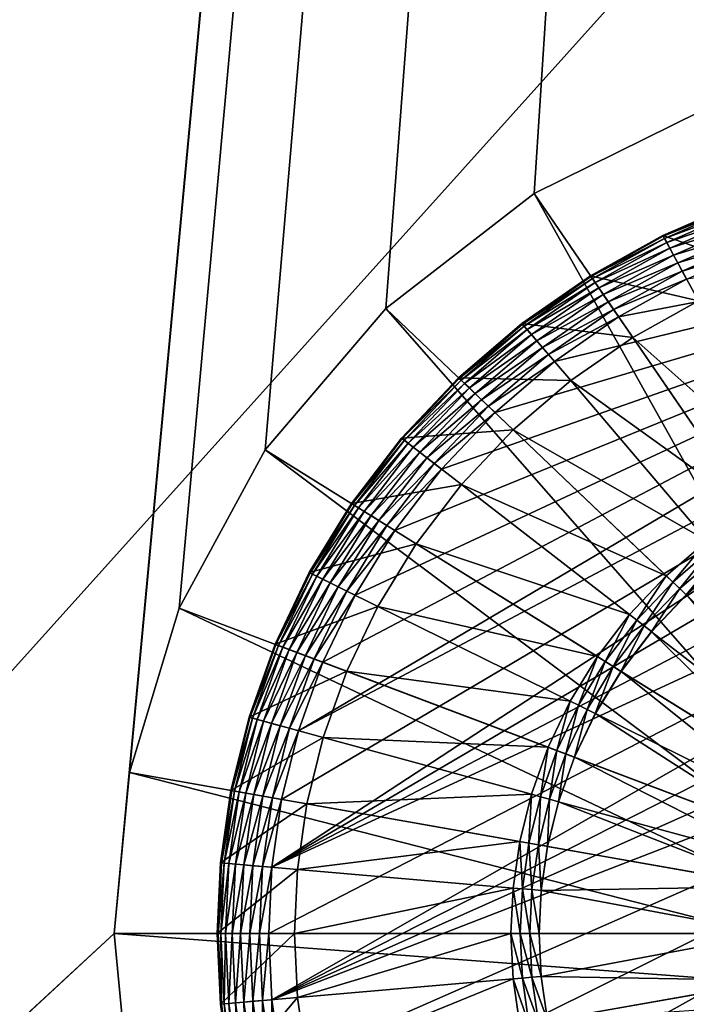
# Model space of a CAD drawing. Units: metres. Extents: x 1.01 to 2.98, y -8.07 to -7.65.
# Drawn here: x 2.26 to 2.27, y -8 to -7.98 of the extents above; entities that cross this region are included whole.
import ezdxf

# ---------------------------------------------------------------- set-up
doc = ezdxf.new("R2010")
doc.units = ezdxf.units.M
doc.header["$MEASUREMENT"] = 0
doc.layers.add('FCX 501', color=7, linetype='Continuous', true_color=0x8a086e)

# ---------------------------------------------------------------- blocks, each defined once
blk = doc.blocks.new('2dfe3da4-838d-4c16-9ddd-f8d332957434')
at = {"layer": 'FCX 501', "color": 0}
for points in [[(15.289, 112.812, 196.264), (-3.245, 90.033, 196.264), (16.608, 112.043, 196.264)], [(16.608, 112.043, 196.264), (-3.245, 90.033, 196.264), (17.854, 111.133, 196.264)], [(17.854, 111.133, 196.264), (-3.245, 90.033, 196.264), (19.006, 110.094, 196.264)], [(19.006, 110.094, 196.264), (-3.245, 90.033, 196.264), (20.045, 108.942, 196.264)], [(20.045, 108.942, 196.264), (-3.245, 90.033, 196.264), (20.955, 107.696, 196.264)], [(20.955, 107.696, 196.264), (-3.245, 90.033, 196.264), (21.724, 106.377, 196.264)], [(21.724, 106.377, 196.264), (-3.245, 90.033, 196.264), (22.347, 105.009, 196.264)], [(22.347, 105.009, 196.264), (-3.245, 90.033, 196.264), (22.821, 103.615, 196.264)], [(22.821, 103.615, 196.264), (-3.245, 90.033, 196.264), (23.149, 102.217, 196.264)], [(13.808, 100.488, 187.264), (26.099, 102.763, 187.264), (13.514, 101.512, 187.264)], [(13.808, 100.488, 187.264), (26.4, 99.488, 187.264), (26.099, 102.763, 187.264)], [(26.099, 102.763, 196.264), (26.4, 99.488, 187.264), (26.4, 99.488, 196.264)], [(26.099, 102.763, 196.264), (26.099, 102.763, 187.264), (26.4, 99.488, 187.264)], [(22.658, 102.126, 191.264), (24.133, 102.399, 191.264), (22.841, 100.791, 191.264)], [(22.841, 100.791, 191.264), (24.133, 102.399, 191.264), (24.335, 100.925, 191.264)], [(23.339, 100.836, 196.264), (23.328, 102.25, 196.248), (23.149, 102.217, 196.264)], [(23.52, 100.852, 196.248), (23.511, 102.284, 196.194), (23.328, 102.25, 196.248)], [(23.339, 100.836, 196.264), (23.52, 100.852, 196.248), (23.328, 102.25, 196.248)], [(23.706, 100.869, 196.194), (23.687, 102.317, 196.101), (23.511, 102.284, 196.194)], [(23.511, 102.284, 196.194), (23.52, 100.852, 196.248), (23.706, 100.869, 196.194)], [(23.884, 100.885, 196.101), (23.845, 102.346, 195.971), (23.687, 102.317, 196.101)], [(23.687, 102.317, 196.101), (23.706, 100.869, 196.194), (23.884, 100.885, 196.101)], [(24.043, 100.899, 195.971), (23.972, 102.369, 195.811), (23.845, 102.346, 195.971)], [(23.845, 102.346, 195.971), (23.884, 100.885, 196.101), (24.043, 100.899, 195.971)], [(24.173, 100.911, 195.811), (24.064, 102.386, 195.632), (23.972, 102.369, 195.811)], [(23.972, 102.369, 195.811), (24.043, 100.899, 195.971), (24.173, 100.911, 195.811)], [(24.265, 100.919, 195.632), (24.116, 102.396, 195.446), (24.064, 102.386, 195.632)], [(24.064, 102.386, 195.632), (24.173, 100.911, 195.811), (24.265, 100.919, 195.632)], [(24.133, 102.399, 195.264), (24.116, 102.396, 195.446), (24.318, 100.924, 195.446)], [(24.116, 102.396, 195.446), (24.265, 100.919, 195.632), (24.318, 100.924, 195.446)], [(24.133, 102.399, 195.264), (24.318, 100.924, 195.446), (24.335, 100.925, 195.264)], [(24.133, 102.399, 191.264), (24.335, 100.925, 195.264), (24.335, 100.925, 191.264)], [(24.133, 102.399, 191.264), (24.133, 102.399, 195.264), (24.335, 100.925, 195.264)], [(23.149, 102.217, 196.264), (-3.245, 90.033, 196.264), (23.339, 100.836, 196.264)], [(18.528, 101.362, 193.564), (22.658, 102.126, 193.564), (18.658, 100.413, 193.564)], [(18.658, 100.413, 193.564), (22.658, 102.126, 193.564), (22.841, 100.791, 193.564)], [(22.841, 100.791, 191.264), (22.658, 102.126, 193.564), (22.658, 102.126, 191.264)], [(22.841, 100.791, 191.264), (22.841, 100.791, 193.564), (22.658, 102.126, 193.564)], [(18.292, 100.38, 193.494), (17.99, 101.262, 193.401), (18.166, 101.295, 193.494)], [(18.477, 100.397, 193.548), (18.166, 101.295, 193.494), (18.349, 101.329, 193.548)], [(18.166, 101.295, 193.494), (18.477, 100.397, 193.548), (18.292, 100.38, 193.494)], [(18.349, 101.329, 193.548), (18.528, 101.362, 193.564), (18.658, 100.413, 193.564)], [(18.349, 101.329, 193.548), (18.658, 100.413, 193.564), (18.477, 100.397, 193.548)], [(17.986, 101.262, 193.399), (13.563, 100.443, 190.43), (13.448, 100.932, 190.43)], [(18.11, 100.364, 193.399), (13.563, 100.443, 190.43), (17.986, 101.262, 193.399)], [(18.113, 100.364, 193.401), (17.986, 101.262, 193.399), (17.99, 101.262, 193.401)], [(18.113, 100.364, 193.401), (18.11, 100.364, 193.399), (17.986, 101.262, 193.399)], [(17.99, 101.262, 193.401), (18.292, 100.38, 193.494), (18.113, 100.364, 193.401)], [(22.841, 100.791, 191.264), (24.335, 100.925, 191.264), (22.9, 99.488, 191.264)], [(22.9, 99.488, 191.264), (24.335, 100.925, 191.264), (24.4, 99.488, 191.264)], [(23.947, 99.488, 196.101), (24.043, 100.899, 195.971), (23.884, 100.885, 196.101)], [(24.043, 100.899, 195.971), (23.947, 99.488, 196.101), (24.107, 99.488, 195.971)], [(24.107, 99.488, 195.971), (24.173, 100.911, 195.811), (24.043, 100.899, 195.971)], [(24.173, 100.911, 195.811), (24.107, 99.488, 195.971), (24.237, 99.488, 195.811)], [(24.237, 99.488, 195.811), (24.265, 100.919, 195.632), (24.173, 100.911, 195.811)], [(24.265, 100.919, 195.632), (24.237, 99.488, 195.811), (24.33, 99.488, 195.632)], [(24.33, 99.488, 195.632), (24.318, 100.924, 195.446), (24.265, 100.919, 195.632)], [(24.335, 100.925, 195.264), (24.318, 100.924, 195.446), (24.383, 99.488, 195.446)], [(24.318, 100.924, 195.446), (24.33, 99.488, 195.632), (24.383, 99.488, 195.446)], [(24.335, 100.925, 195.264), (24.383, 99.488, 195.446), (24.4, 99.488, 195.264)], [(24.335, 100.925, 191.264), (24.4, 99.488, 195.264), (24.4, 99.488, 191.264)], [(24.335, 100.925, 191.264), (24.335, 100.925, 195.264), (24.4, 99.488, 195.264)], [(23.339, 100.836, 196.264), (-3.245, 90.033, 196.264), (-2.207, 88.881, 196.264)], [(23.339, 100.836, 196.264), (-2.207, 88.881, 196.264), (-1.055, 87.842, 196.264)], [(23.339, 100.836, 196.264), (-1.055, 87.842, 196.264), (0.192, 86.933, 196.264)], [(23.339, 100.836, 196.264), (0.192, 86.933, 196.264), (23.4, 99.488, 196.264)], [(18.658, 100.413, 193.564), (22.841, 100.791, 193.564), (18.7, 99.488, 193.564)], [(18.7, 99.488, 193.564), (22.841, 100.791, 193.564), (22.9, 99.488, 193.564)], [(22.9, 99.488, 191.264), (22.841, 100.791, 193.564), (22.841, 100.791, 191.264)], [(22.9, 99.488, 191.264), (22.9, 99.488, 193.564), (22.841, 100.791, 193.564)], [(23.4, 99.488, 196.264), (23.52, 100.852, 196.248), (23.339, 100.836, 196.264)], [(23.4, 99.488, 196.264), (23.582, 99.488, 196.248), (23.52, 100.852, 196.248)], [(23.582, 99.488, 196.248), (23.706, 100.869, 196.194), (23.52, 100.852, 196.248)], [(23.706, 100.869, 196.194), (23.582, 99.488, 196.248), (23.768, 99.488, 196.194)], [(23.768, 99.488, 196.194), (23.884, 100.885, 196.101), (23.706, 100.869, 196.194)], [(23.884, 100.885, 196.101), (23.768, 99.488, 196.194), (23.947, 99.488, 196.101)], [(18.11, 100.364, 193.399), (13.65, 99.488, 190.43), (13.563, 100.443, 190.43)], [(18.149, 99.488, 193.399), (13.65, 99.488, 190.43), (18.11, 100.364, 193.399)], [(13.9, 99.488, 187.264), (26.4, 99.488, 187.264), (13.808, 100.488, 187.264)], [(18.153, 99.488, 193.401), (18.11, 100.364, 193.399), (18.113, 100.364, 193.401)], [(18.153, 99.488, 193.401), (18.149, 99.488, 193.399), (18.11, 100.364, 193.399)], [(18.332, 99.488, 193.494), (18.113, 100.364, 193.401), (18.292, 100.38, 193.494)], [(18.113, 100.364, 193.401), (18.332, 99.488, 193.494), (18.153, 99.488, 193.401)], [(18.518, 99.488, 193.548), (18.292, 100.38, 193.494), (18.477, 100.397, 193.548)], [(18.292, 100.38, 193.494), (18.518, 99.488, 193.548), (18.332, 99.488, 193.494)], [(18.477, 100.397, 193.548), (18.658, 100.413, 193.564), (18.7, 99.488, 193.564)], [(18.477, 100.397, 193.548), (18.7, 99.488, 193.564), (18.518, 99.488, 193.548)], [(23.4, 99.488, 196.264), (0.192, 86.933, 196.264), (23.339, 98.14, 196.264)], [(18.11, 98.612, 193.399), (13.563, 98.532, 190.43), (13.65, 99.488, 190.43)], [(18.11, 98.612, 193.399), (13.65, 99.488, 190.43), (18.149, 99.488, 193.399)], [(13.808, 98.487, 187.264), (26.099, 96.212, 187.264), (13.9, 99.488, 187.264)], [(13.9, 99.488, 187.264), (26.099, 96.212, 187.264), (26.4, 99.488, 187.264)], [(18.113, 98.611, 193.401), (18.11, 98.612, 193.399), (18.149, 99.488, 193.399)], [(18.113, 98.611, 193.401), (18.149, 99.488, 193.399), (18.153, 99.488, 193.401)], [(18.153, 99.488, 193.401), (18.292, 98.595, 193.494), (18.113, 98.611, 193.401)], [(18.292, 98.595, 193.494), (18.153, 99.488, 193.401), (18.332, 99.488, 193.494)], [(18.332, 99.488, 193.494), (18.477, 98.579, 193.548), (18.292, 98.595, 193.494)], [(18.477, 98.579, 193.548), (18.332, 99.488, 193.494), (18.518, 99.488, 193.548)], [(18.518, 99.488, 193.548), (18.658, 98.562, 193.564), (18.477, 98.579, 193.548)], [(18.518, 99.488, 193.548), (18.7, 99.488, 193.564), (18.658, 98.562, 193.564)], [(18.658, 98.562, 193.564), (22.9, 99.488, 193.564), (22.841, 98.185, 193.564)], [(18.7, 99.488, 193.564), (22.9, 99.488, 193.564), (18.658, 98.562, 193.564)], [(22.841, 98.185, 191.264), (24.4, 99.488, 191.264), (24.335, 98.05, 191.264)], [(22.9, 99.488, 191.264), (24.4, 99.488, 191.264), (22.841, 98.185, 191.264)], [(22.841, 98.185, 191.264), (22.9, 99.488, 193.564), (22.9, 99.488, 191.264)], [(22.841, 98.185, 191.264), (22.841, 98.185, 193.564), (22.9, 99.488, 193.564)], [(23.339, 98.14, 196.264), (23.582, 99.488, 196.248), (23.4, 99.488, 196.264)], [(23.339, 98.14, 196.264), (23.52, 98.124, 196.248), (23.582, 99.488, 196.248)], [(23.52, 98.124, 196.248), (23.768, 99.488, 196.194), (23.582, 99.488, 196.248)], [(23.768, 99.488, 196.194), (23.52, 98.124, 196.248), (23.706, 98.107, 196.194)], [(23.706, 98.107, 196.194), (23.947, 99.488, 196.101), (23.768, 99.488, 196.194)], [(23.947, 99.488, 196.101), (23.706, 98.107, 196.194), (23.884, 98.091, 196.101)], [(23.884, 98.091, 196.101), (24.107, 99.488, 195.971), (23.947, 99.488, 196.101)], [(24.107, 99.488, 195.971), (23.884, 98.091, 196.101), (24.043, 98.076, 195.971)], [(24.043, 98.076, 195.971), (24.237, 99.488, 195.811), (24.107, 99.488, 195.971)], [(24.237, 99.488, 195.811), (24.043, 98.076, 195.971), (24.173, 98.065, 195.811)], [(24.173, 98.065, 195.811), (24.33, 99.488, 195.632), (24.237, 99.488, 195.811)], [(24.33, 99.488, 195.632), (24.173, 98.065, 195.811), (24.265, 98.056, 195.632)], [(24.265, 98.056, 195.632), (24.383, 99.488, 195.446), (24.33, 99.488, 195.632)], [(24.383, 99.488, 195.446), (24.265, 98.056, 195.632), (24.318, 98.052, 195.446)], [(24.4, 99.488, 195.264), (24.318, 98.052, 195.446), (24.335, 98.05, 195.264)], [(24.4, 99.488, 195.264), (24.383, 99.488, 195.446), (24.318, 98.052, 195.446)], [(24.4, 99.488, 191.264), (24.335, 98.05, 195.264), (24.335, 98.05, 191.264)], [(24.4, 99.488, 191.264), (24.4, 99.488, 195.264), (24.335, 98.05, 195.264)], [(26.4, 99.488, 196.264), (26.099, 96.212, 187.264), (26.099, 96.212, 196.264)], [(26.4, 99.488, 196.264), (26.4, 99.488, 187.264), (26.099, 96.212, 187.264)], [(17.986, 97.714, 193.399), (13.563, 98.532, 190.43), (18.11, 98.612, 193.399)], [(17.99, 97.713, 193.401), (17.986, 97.714, 193.399), (18.11, 98.612, 193.399)], [(17.99, 97.713, 193.401), (18.11, 98.612, 193.399), (18.113, 98.611, 193.401)], [(18.113, 98.611, 193.401), (18.166, 97.68, 193.494), (17.99, 97.713, 193.401)], [(18.166, 97.68, 193.494), (18.113, 98.611, 193.401), (18.292, 98.595, 193.494)], [(17.773, 96.805, 193.399), (13.448, 98.043, 190.43), (13.563, 98.532, 190.43)], [(13.514, 97.463, 187.264), (25.136, 92.862, 187.264), (13.808, 98.487, 187.264)], [(17.773, 96.805, 193.399), (13.563, 98.532, 190.43), (17.986, 97.714, 193.399)], [(13.808, 98.487, 187.264), (25.136, 92.862, 187.264), (26.099, 96.212, 187.264)], [(18.292, 98.595, 193.494), (18.349, 97.647, 193.548), (18.166, 97.68, 193.494)], [(18.349, 97.647, 193.548), (18.292, 98.595, 193.494), (18.477, 98.579, 193.548)], [(18.477, 98.579, 193.548), (18.528, 97.613, 193.564), (18.349, 97.647, 193.548)], [(18.477, 98.579, 193.548), (18.658, 98.562, 193.564), (18.528, 97.613, 193.564)], [(18.658, 98.562, 193.564), (22.841, 98.185, 193.564), (18.528, 97.613, 193.564)], [(23.339, 98.14, 196.264), (0.192, 86.933, 196.264), (1.51, 86.163, 196.264)], [(23.339, 98.14, 196.264), (1.51, 86.163, 196.264), (2.878, 85.541, 196.264)], [(23.339, 98.14, 196.264), (2.878, 85.541, 196.264), (4.272, 85.067, 196.264)], [(23.339, 98.14, 196.264), (4.272, 85.067, 196.264), (23.149, 96.758, 196.264)], [(17.465, 95.899, 193.399), (13.282, 97.555, 190.43), (13.448, 98.043, 190.43)], [(17.465, 95.899, 193.399), (13.448, 98.043, 190.43), (17.773, 96.805, 193.399)], [(18.528, 97.613, 193.564), (22.841, 98.185, 193.564), (22.658, 96.849, 193.564)], [(22.841, 98.185, 191.264), (24.335, 98.05, 191.264), (22.658, 96.849, 191.264)], [(22.658, 96.849, 191.264), (22.841, 98.185, 193.564), (22.841, 98.185, 191.264)], [(22.658, 96.849, 191.264), (22.658, 96.849, 193.564), (22.841, 98.185, 193.564)], [(22.658, 96.849, 191.264), (24.335, 98.05, 191.264), (24.133, 96.576, 191.264)], [(23.149, 96.758, 196.264), (23.52, 98.124, 196.248), (23.339, 98.14, 196.264)], [(23.149, 96.758, 196.264), (23.328, 96.725, 196.248), (23.52, 98.124, 196.248)], [(23.328, 96.725, 196.248), (23.706, 98.107, 196.194), (23.52, 98.124, 196.248)], [(23.706, 98.107, 196.194), (23.328, 96.725, 196.248), (23.511, 96.691, 196.194)], [(23.511, 96.691, 196.194), (23.884, 98.091, 196.101), (23.706, 98.107, 196.194)], [(23.884, 98.091, 196.101), (23.511, 96.691, 196.194), (23.687, 96.659, 196.101)], [(23.687, 96.659, 196.101), (24.043, 98.076, 195.971), (23.884, 98.091, 196.101)], [(24.043, 98.076, 195.971), (23.687, 96.659, 196.101), (23.845, 96.63, 195.971)], [(23.845, 96.63, 195.971), (24.173, 98.065, 195.811), (24.043, 98.076, 195.971)], [(24.173, 98.065, 195.811), (23.845, 96.63, 195.971), (23.972, 96.606, 195.811)], [(23.972, 96.606, 195.811), (24.265, 98.056, 195.632), (24.173, 98.065, 195.811)], [(24.265, 98.056, 195.632), (23.972, 96.606, 195.811), (24.064, 96.589, 195.632)], [(24.064, 96.589, 195.632), (24.318, 98.052, 195.446), (24.265, 98.056, 195.632)], [(24.318, 98.052, 195.446), (24.064, 96.589, 195.632), (24.116, 96.579, 195.446)], [(24.335, 98.05, 195.264), (24.318, 98.052, 195.446), (24.116, 96.579, 195.446)], [(24.335, 98.05, 195.264), (24.116, 96.579, 195.446), (24.133, 96.576, 195.264)], [(24.335, 98.05, 191.264), (24.133, 96.576, 195.264), (24.133, 96.576, 191.264)], [(24.335, 98.05, 191.264), (24.335, 98.05, 195.264), (24.133, 96.576, 195.264)], [(17.776, 96.804, 193.401), (17.773, 96.805, 193.399), (17.986, 97.714, 193.399)], [(17.776, 96.804, 193.401), (17.986, 97.714, 193.399), (17.99, 97.713, 193.401)], [(17.99, 97.713, 193.401), (17.949, 96.755, 193.494), (17.776, 96.804, 193.401)], [(17.949, 96.755, 193.494), (17.99, 97.713, 193.401), (18.166, 97.68, 193.494)], [(18.166, 97.68, 193.494), (18.128, 96.704, 193.548), (17.949, 96.755, 193.494)], [(18.128, 96.704, 193.548), (18.166, 97.68, 193.494), (18.349, 97.647, 193.548)], [(13.003, 96.478, 187.264), (23.466, 89.638, 187.264), (13.514, 97.463, 187.264)], [(17.06, 95.01, 193.399), (13.064, 97.076, 190.43), (13.282, 97.555, 190.43)], [(17.06, 95.01, 193.399), (13.282, 97.555, 190.43), (17.465, 95.899, 193.399)], [(13.514, 97.463, 187.264), (23.466, 89.638, 187.264), (25.136, 92.862, 187.264)], [(18.349, 97.647, 193.548), (18.302, 96.653, 193.564), (18.128, 96.704, 193.548)], [(18.349, 97.647, 193.548), (18.528, 97.613, 193.564), (18.302, 96.653, 193.564)], [(18.528, 97.613, 193.564), (22.658, 96.849, 193.564), (18.302, 96.653, 193.564)], [(16.56, 94.153, 193.399), (12.795, 96.615, 190.43), (13.064, 97.076, 190.43)], [(16.56, 94.153, 193.399), (13.064, 97.076, 190.43), (17.06, 95.01, 193.399)], [(23.149, 96.758, 196.264), (4.272, 85.067, 196.264), (22.821, 95.36, 196.264)], [(17.468, 95.898, 193.401), (17.465, 95.899, 193.399), (17.773, 96.805, 193.399)], [(17.468, 95.898, 193.401), (17.773, 96.805, 193.399), (17.776, 96.804, 193.401)], [(17.776, 96.804, 193.401), (17.635, 95.832, 193.494), (17.468, 95.898, 193.401)], [(17.635, 95.832, 193.494), (17.776, 96.804, 193.401), (17.949, 96.755, 193.494)], [(17.949, 96.755, 193.494), (17.808, 95.763, 193.548), (17.635, 95.832, 193.494)], [(17.808, 95.763, 193.548), (17.949, 96.755, 193.494), (18.128, 96.704, 193.548)], [(18.128, 96.704, 193.548), (17.977, 95.696, 193.564), (17.808, 95.763, 193.548)], [(18.128, 96.704, 193.548), (18.302, 96.653, 193.564), (17.977, 95.696, 193.564)], [(18.302, 96.653, 193.564), (22.658, 96.849, 193.564), (22.34, 95.498, 193.564)], [(22.658, 96.849, 191.264), (24.133, 96.576, 191.264), (22.34, 95.498, 191.264)], [(22.34, 95.498, 191.264), (22.658, 96.849, 193.564), (22.658, 96.849, 191.264)], [(22.34, 95.498, 191.264), (22.34, 95.498, 193.564), (22.658, 96.849, 193.564)], [(22.821, 95.36, 196.264), (23.328, 96.725, 196.248), (23.149, 96.758, 196.264)], [(22.821, 95.36, 196.264), (22.996, 95.31, 196.248), (23.328, 96.725, 196.248)], [(22.996, 95.31, 196.248), (23.511, 96.691, 196.194), (23.328, 96.725, 196.248)], [(15.969, 93.343, 193.399), (12.476, 96.178, 190.43), (12.795, 96.615, 190.43)], [(15.969, 93.343, 193.399), (12.795, 96.615, 190.43), (16.56, 94.153, 193.399)], [(18.302, 96.653, 193.564), (22.34, 95.498, 193.564), (17.977, 95.696, 193.564)], [(22.34, 95.498, 191.264), (24.133, 96.576, 191.264), (23.782, 95.085, 191.264)], [(23.511, 96.691, 196.194), (22.996, 95.31, 196.248), (23.175, 95.259, 196.194)], [(23.175, 95.259, 196.194), (23.687, 96.659, 196.101), (23.511, 96.691, 196.194)], [(23.687, 96.659, 196.101), (23.175, 95.259, 196.194), (23.347, 95.21, 196.101)], [(23.347, 95.21, 196.101), (23.845, 96.63, 195.971), (23.687, 96.659, 196.101)], [(23.845, 96.63, 195.971), (23.347, 95.21, 196.101), (23.501, 95.166, 195.971)], [(23.501, 95.166, 195.971), (23.972, 96.606, 195.811), (23.845, 96.63, 195.971)], [(23.972, 96.606, 195.811), (23.501, 95.166, 195.971), (23.625, 95.13, 195.811)], [(23.625, 95.13, 195.811), (24.064, 96.589, 195.632), (23.972, 96.606, 195.811)], [(24.064, 96.589, 195.632), (23.625, 95.13, 195.811), (23.715, 95.104, 195.632)], [(23.715, 95.104, 195.632), (24.116, 96.579, 195.446), (24.064, 96.589, 195.632)], [(24.116, 96.579, 195.446), (23.715, 95.104, 195.632), (23.766, 95.09, 195.446)], [(24.133, 96.576, 195.264), (24.116, 96.579, 195.446), (23.766, 95.09, 195.446)], [(24.133, 96.576, 195.264), (23.766, 95.09, 195.446), (23.782, 95.085, 195.264)], [(24.133, 96.576, 191.264), (23.782, 95.085, 195.264), (23.782, 95.085, 191.264)], [(24.133, 96.576, 191.264), (24.133, 96.576, 195.264), (23.782, 95.085, 195.264)], [(12.289, 95.599, 187.264), (21.128, 86.76, 187.264), (13.003, 96.478, 187.264)], [(13.003, 96.478, 187.264), (21.128, 86.76, 187.264), (23.466, 89.638, 187.264)], [(15.294, 92.594, 193.399), (12.476, 96.178, 190.43), (15.969, 93.343, 193.399)], [(26.099, 96.212, 196.264), (25.136, 92.862, 187.264), (25.136, 92.862, 196.264)], [(26.099, 96.212, 196.264), (26.099, 96.212, 187.264), (25.136, 92.862, 187.264)], [(17.063, 95.008, 193.401), (17.06, 95.01, 193.399), (17.465, 95.899, 193.399)], [(17.063, 95.008, 193.401), (17.465, 95.899, 193.399), (17.468, 95.898, 193.401)], [(17.468, 95.898, 193.401), (17.222, 94.926, 193.494), (17.063, 95.008, 193.401)], [(17.222, 94.926, 193.494), (17.468, 95.898, 193.401), (17.635, 95.832, 193.494)], [(17.635, 95.832, 193.494), (17.388, 94.84, 193.548), (17.222, 94.926, 193.494)], [(17.388, 94.84, 193.548), (17.635, 95.832, 193.494), (17.808, 95.763, 193.548)], [(17.808, 95.763, 193.548), (17.549, 94.757, 193.564), (17.388, 94.84, 193.548)], [(17.808, 95.763, 193.548), (17.977, 95.696, 193.564), (17.549, 94.757, 193.564)], [(11.409, 94.884, 187.264), (18.25, 84.422, 187.264), (12.289, 95.599, 187.264)], [(12.289, 95.599, 187.264), (18.25, 84.422, 187.264), (21.128, 86.76, 187.264)], [(17.977, 95.696, 193.564), (21.882, 94.15, 193.564), (17.549, 94.757, 193.564)], [(17.977, 95.696, 193.564), (22.34, 95.498, 193.564), (21.882, 94.15, 193.564)], [(22.821, 95.36, 196.264), (4.272, 85.067, 196.264), (5.67, 84.738, 196.264)], [(22.821, 95.36, 196.264), (5.67, 84.738, 196.264), (22.347, 93.966, 196.264)], [(22.34, 95.498, 191.264), (23.782, 95.085, 191.264), (21.882, 94.15, 191.264)], [(21.882, 94.15, 191.264), (22.34, 95.498, 193.564), (22.34, 95.498, 191.264)], [(21.882, 94.15, 191.264), (21.882, 94.15, 193.564), (22.34, 95.498, 193.564)], [(22.347, 93.966, 196.264), (22.996, 95.31, 196.248), (22.821, 95.36, 196.264)], [(22.347, 93.966, 196.264), (22.516, 93.899, 196.248), (22.996, 95.31, 196.248)], [(22.516, 93.899, 196.248), (23.175, 95.259, 196.194), (22.996, 95.31, 196.248)], [(23.175, 95.259, 196.194), (22.516, 93.899, 196.248), (22.689, 93.831, 196.194)], [(22.689, 93.831, 196.194), (23.347, 95.21, 196.101), (23.175, 95.259, 196.194)], [(23.347, 95.21, 196.101), (22.689, 93.831, 196.194), (22.855, 93.765, 196.101)], [(22.855, 93.765, 196.101), (23.501, 95.166, 195.971), (23.347, 95.21, 196.101)], [(23.501, 95.166, 195.971), (22.855, 93.765, 196.101), (23.004, 93.706, 195.971)], [(23.004, 93.706, 195.971), (23.625, 95.13, 195.811), (23.501, 95.166, 195.971)], [(16.563, 94.151, 193.401), (16.56, 94.153, 193.399), (17.06, 95.01, 193.399)], [(16.563, 94.151, 193.401), (17.06, 95.01, 193.399), (17.063, 95.008, 193.401)], [(17.063, 95.008, 193.401), (16.713, 94.053, 193.494), (16.563, 94.151, 193.401)], [(16.713, 94.053, 193.494), (17.063, 95.008, 193.401), (17.222, 94.926, 193.494)], [(21.882, 94.15, 191.264), (23.782, 95.085, 191.264), (23.276, 93.598, 191.264)], [(23.625, 95.13, 195.811), (23.004, 93.706, 195.971), (23.125, 93.658, 195.811)], [(23.125, 93.658, 195.811), (23.715, 95.104, 195.632), (23.625, 95.13, 195.811)], [(23.715, 95.104, 195.632), (23.125, 93.658, 195.811), (23.211, 93.624, 195.632)], [(23.211, 93.624, 195.632), (23.766, 95.09, 195.446), (23.715, 95.104, 195.632)], [(23.766, 95.09, 195.446), (23.211, 93.624, 195.632), (23.261, 93.604, 195.446)], [(23.782, 95.085, 195.264), (23.766, 95.09, 195.446), (23.261, 93.604, 195.446)], [(23.782, 95.085, 195.264), (23.261, 93.604, 195.446), (23.276, 93.598, 195.264)], [(23.782, 95.085, 191.264), (23.276, 93.598, 195.264), (23.276, 93.598, 191.264)], [(23.782, 95.085, 191.264), (23.782, 95.085, 195.264), (23.276, 93.598, 195.264)], [(11.409, 94.884, 187.264), (15.026, 82.752, 187.264), (18.25, 84.422, 187.264)], [(17.222, 94.926, 193.494), (16.869, 93.951, 193.548), (16.713, 94.053, 193.494)], [(16.869, 93.951, 193.548), (17.222, 94.926, 193.494), (17.388, 94.84, 193.548)], [(17.388, 94.84, 193.548), (17.021, 93.851, 193.564), (16.869, 93.951, 193.548)], [(17.388, 94.84, 193.548), (17.549, 94.757, 193.564), (17.021, 93.851, 193.564)], [(17.549, 94.757, 193.564), (21.28, 92.828, 193.564), (17.021, 93.851, 193.564)], [(17.549, 94.757, 193.564), (21.882, 94.15, 193.564), (21.28, 92.828, 193.564)], [(16.56, 94.153, 193.399), (15.972, 93.34, 193.401), (15.969, 93.343, 193.399)], [(15.972, 93.34, 193.401), (16.56, 94.153, 193.399), (16.563, 94.151, 193.401)], [(16.563, 94.151, 193.401), (16.111, 93.227, 193.494), (15.972, 93.34, 193.401)], [(16.111, 93.227, 193.494), (16.563, 94.151, 193.401), (16.713, 94.053, 193.494)], [(16.713, 94.053, 193.494), (16.255, 93.11, 193.548), (16.111, 93.227, 193.494)], [(16.255, 93.11, 193.548), (16.713, 94.053, 193.494), (16.869, 93.951, 193.548)], [(21.882, 94.15, 191.264), (23.276, 93.598, 191.264), (21.28, 92.828, 191.264)], [(21.28, 92.828, 191.264), (21.882, 94.15, 193.564), (21.882, 94.15, 191.264)], [(21.28, 92.828, 191.264), (21.28, 92.828, 193.564), (21.882, 94.15, 193.564)], [(22.347, 93.966, 196.264), (5.67, 84.738, 196.264), (21.724, 92.598, 196.264)], [(16.869, 93.951, 193.548), (16.396, 92.995, 193.564), (16.255, 93.11, 193.548)], [(16.869, 93.951, 193.548), (17.021, 93.851, 193.564), (16.396, 92.995, 193.564)], [(17.021, 93.851, 193.564), (20.536, 91.553, 193.564), (16.396, 92.995, 193.564)], [(17.021, 93.851, 193.564), (21.28, 92.828, 193.564), (20.536, 91.553, 193.564)], [(21.724, 92.598, 196.264), (22.516, 93.899, 196.248), (22.347, 93.966, 196.264)], [(21.724, 92.598, 196.264), (21.886, 92.515, 196.248), (22.516, 93.899, 196.248)], [(21.886, 92.515, 196.248), (22.689, 93.831, 196.194), (22.516, 93.899, 196.248)], [(22.689, 93.831, 196.194), (21.886, 92.515, 196.248), (22.051, 92.429, 196.194)], [(22.051, 92.429, 196.194), (22.855, 93.765, 196.101), (22.689, 93.831, 196.194)], [(22.855, 93.765, 196.101), (22.051, 92.429, 196.194), (22.21, 92.347, 196.101)], [(22.21, 92.347, 196.101), (23.004, 93.706, 195.971), (22.855, 93.765, 196.101)], [(23.004, 93.706, 195.971), (22.21, 92.347, 196.101), (22.352, 92.274, 195.971)], [(22.352, 92.274, 195.971), (23.125, 93.658, 195.811), (23.004, 93.706, 195.971)], [(23.125, 93.658, 195.811), (22.352, 92.274, 195.971), (22.468, 92.214, 195.811)], [(22.468, 92.214, 195.811), (23.211, 93.624, 195.632), (23.125, 93.658, 195.811)], [(21.28, 92.828, 191.264), (23.276, 93.598, 191.264), (22.612, 92.139, 191.264)], [(23.211, 93.624, 195.632), (22.468, 92.214, 195.811), (22.55, 92.171, 195.632)], [(22.55, 92.171, 195.632), (23.261, 93.604, 195.446), (23.211, 93.624, 195.632)], [(23.261, 93.604, 195.446), (22.55, 92.171, 195.632), (22.598, 92.147, 195.446)], [(23.276, 93.598, 195.264), (23.261, 93.604, 195.446), (22.598, 92.147, 195.446)], [(23.276, 93.598, 195.264), (22.598, 92.147, 195.446), (22.612, 92.139, 195.264)], [(23.276, 93.598, 191.264), (22.612, 92.139, 195.264), (22.612, 92.139, 191.264)], [(23.276, 93.598, 191.264), (23.276, 93.598, 195.264), (22.612, 92.139, 195.264)], [(15.296, 92.591, 193.401), (15.294, 92.594, 193.399), (15.969, 93.343, 193.399)], [(15.296, 92.591, 193.401), (15.969, 93.343, 193.399), (15.972, 93.34, 193.401)], [(15.972, 93.34, 193.401), (15.423, 92.465, 193.494), (15.296, 92.591, 193.401)], [(15.423, 92.465, 193.494), (15.972, 93.34, 193.401), (16.111, 93.227, 193.494)], [(16.111, 93.227, 193.494), (15.555, 92.333, 193.548), (15.423, 92.465, 193.494)], [(15.555, 92.333, 193.548), (16.111, 93.227, 193.494), (16.255, 93.11, 193.548)], [(16.255, 93.11, 193.548), (15.683, 92.204, 193.564), (15.555, 92.333, 193.548)], [(16.255, 93.11, 193.548), (16.396, 92.995, 193.564), (15.683, 92.204, 193.564)], [(16.396, 92.995, 193.564), (19.657, 90.348, 193.564), (15.683, 92.204, 193.564)], [(16.396, 92.995, 193.564), (20.536, 91.553, 193.564), (19.657, 90.348, 193.564)], [(21.28, 92.828, 191.264), (22.612, 92.139, 191.264), (20.536, 91.553, 191.264)], [(20.536, 91.553, 191.264), (21.28, 92.828, 193.564), (21.28, 92.828, 191.264)], [(20.536, 91.553, 191.264), (20.536, 91.553, 193.564), (21.28, 92.828, 193.564)], [(25.136, 92.862, 196.264), (23.466, 89.638, 187.264), (23.466, 89.638, 196.264)], [(25.136, 92.862, 196.264), (25.136, 92.862, 187.264), (23.466, 89.638, 187.264)], [(21.724, 92.598, 196.264), (5.67, 84.738, 196.264), (20.955, 91.28, 196.264)], [(14.547, 91.916, 193.401), (15.294, 92.594, 193.399), (15.296, 92.591, 193.401)], [(15.296, 92.591, 193.401), (14.66, 91.777, 193.494), (14.547, 91.916, 193.401)], [(14.66, 91.777, 193.494), (15.296, 92.591, 193.401), (15.423, 92.465, 193.494)], [(20.955, 91.28, 196.264), (21.886, 92.515, 196.248), (21.724, 92.598, 196.264)], [(20.955, 91.28, 196.264), (21.107, 91.18, 196.248), (21.886, 92.515, 196.248)], [(21.107, 91.18, 196.248), (22.051, 92.429, 196.194), (21.886, 92.515, 196.248)], [(15.423, 92.465, 193.494), (14.777, 91.632, 193.548), (14.66, 91.777, 193.494)], [(14.777, 91.632, 193.548), (15.423, 92.465, 193.494), (15.555, 92.333, 193.548)], [(15.555, 92.333, 193.548), (14.892, 91.491, 193.564), (14.777, 91.632, 193.548)], [(15.555, 92.333, 193.548), (15.683, 92.204, 193.564), (14.892, 91.491, 193.564)], [(22.051, 92.429, 196.194), (21.107, 91.18, 196.248), (21.263, 91.078, 196.194)], [(21.263, 91.078, 196.194), (22.21, 92.347, 196.101), (22.051, 92.429, 196.194)], [(22.21, 92.347, 196.101), (21.263, 91.078, 196.194), (21.413, 90.98, 196.101)], [(21.413, 90.98, 196.101), (22.352, 92.274, 195.971), (22.21, 92.347, 196.101)], [(15.683, 92.204, 193.564), (18.653, 89.235, 193.564), (14.892, 91.491, 193.564)], [(15.683, 92.204, 193.564), (19.657, 90.348, 193.564), (18.653, 89.235, 193.564)], [(20.536, 91.553, 191.264), (22.612, 92.139, 191.264), (21.792, 90.732, 191.264)], [(22.352, 92.274, 195.971), (21.413, 90.98, 196.101), (21.547, 90.893, 195.971)], [(21.547, 90.893, 195.971), (22.468, 92.214, 195.811), (22.352, 92.274, 195.971)], [(22.468, 92.214, 195.811), (21.547, 90.893, 195.971), (21.655, 90.822, 195.811)], [(21.655, 90.822, 195.811), (22.55, 92.171, 195.632), (22.468, 92.214, 195.811)], [(22.55, 92.171, 195.632), (21.655, 90.822, 195.811), (21.733, 90.771, 195.632)], [(21.733, 90.771, 195.632), (22.598, 92.147, 195.446), (22.55, 92.171, 195.632)], [(22.598, 92.147, 195.446), (21.733, 90.771, 195.632), (21.778, 90.741, 195.446)], [(22.612, 92.139, 195.264), (22.598, 92.147, 195.446), (21.778, 90.741, 195.446)], [(22.612, 92.139, 195.264), (21.778, 90.741, 195.446), (21.792, 90.732, 195.264)], [(22.612, 92.139, 191.264), (21.792, 90.732, 195.264), (21.792, 90.732, 191.264)], [(22.612, 92.139, 191.264), (22.612, 92.139, 195.264), (21.792, 90.732, 195.264)], [(20.536, 91.553, 191.264), (21.792, 90.732, 191.264), (19.657, 90.348, 191.264)], [(19.657, 90.348, 191.264), (20.536, 91.553, 193.564), (20.536, 91.553, 191.264)], [(19.657, 90.348, 191.264), (19.657, 90.348, 193.564), (20.536, 91.553, 193.564)], [(14.892, 91.491, 193.564), (17.539, 88.231, 193.564), (14.036, 90.866, 193.564)], [(14.892, 91.491, 193.564), (18.653, 89.235, 193.564), (17.539, 88.231, 193.564)], [(20.955, 91.28, 196.264), (5.67, 84.738, 196.264), (20.045, 90.033, 196.264)], [(20.045, 90.033, 196.264), (21.107, 91.18, 196.248), (20.955, 91.28, 196.264)], [(20.045, 90.033, 196.264), (20.186, 89.919, 196.248), (21.107, 91.18, 196.248)], [(20.186, 89.919, 196.248), (21.263, 91.078, 196.194), (21.107, 91.18, 196.248)], [(21.263, 91.078, 196.194), (20.186, 89.919, 196.248), (20.331, 89.801, 196.194)], [(20.331, 89.801, 196.194), (21.413, 90.98, 196.101), (21.263, 91.078, 196.194)], [(21.413, 90.98, 196.101), (20.331, 89.801, 196.194), (20.47, 89.688, 196.101)], [(20.47, 89.688, 196.101), (21.547, 90.893, 195.971), (21.413, 90.98, 196.101)], [(14.036, 90.866, 193.564), (16.334, 87.351, 193.564), (13.131, 90.338, 193.564)], [(14.036, 90.866, 193.564), (17.539, 88.231, 193.564), (16.334, 87.351, 193.564)], [(21.547, 90.893, 195.971), (20.47, 89.688, 196.101), (20.594, 89.588, 195.971)], [(20.594, 89.588, 195.971), (21.655, 90.822, 195.811), (21.547, 90.893, 195.971)], [(21.655, 90.822, 195.811), (20.594, 89.588, 195.971), (20.695, 89.506, 195.811)], [(20.695, 89.506, 195.811), (21.733, 90.771, 195.632), (21.655, 90.822, 195.811)], [(21.733, 90.771, 195.632), (20.695, 89.506, 195.811), (20.767, 89.447, 195.632)], [(20.767, 89.447, 195.632), (21.778, 90.741, 195.446), (21.733, 90.771, 195.632)], [(19.657, 90.348, 191.264), (21.792, 90.732, 191.264), (20.821, 89.403, 191.264)], [(21.778, 90.741, 195.446), (20.767, 89.447, 195.632), (20.808, 89.413, 195.446)], [(21.792, 90.732, 195.264), (21.778, 90.741, 195.446), (20.808, 89.413, 195.446)], [(21.792, 90.732, 195.264), (20.808, 89.413, 195.446), (20.821, 89.403, 195.264)], [(21.792, 90.732, 191.264), (20.821, 89.403, 195.264), (20.821, 89.403, 191.264)], [(21.792, 90.732, 191.264), (21.792, 90.732, 195.264), (20.821, 89.403, 195.264)], [(13.131, 90.338, 193.564), (16.334, 87.351, 193.564), (15.06, 86.608, 193.564)], [(19.657, 90.348, 191.264), (20.821, 89.403, 191.264), (18.653, 89.235, 191.264)], [(18.653, 89.235, 191.264), (19.657, 90.348, 193.564), (19.657, 90.348, 191.264)], [(18.653, 89.235, 191.264), (18.653, 89.235, 193.564), (19.657, 90.348, 193.564)], [(20.045, 90.033, 196.264), (5.67, 84.738, 196.264), (19.006, 88.881, 196.264)], [(19.006, 88.881, 196.264), (20.186, 89.919, 196.248), (20.045, 90.033, 196.264)], [(19.006, 88.881, 196.264), (19.135, 88.752, 196.248), (20.186, 89.919, 196.248)], [(19.135, 88.752, 196.248), (20.331, 89.801, 196.194), (20.186, 89.919, 196.248)], [(20.331, 89.801, 196.194), (19.135, 88.752, 196.248), (19.267, 88.621, 196.194)], [(19.267, 88.621, 196.194), (20.47, 89.688, 196.101), (20.331, 89.801, 196.194)], [(20.47, 89.688, 196.101), (19.267, 88.621, 196.194), (19.393, 88.494, 196.101)], [(19.393, 88.494, 196.101), (20.594, 89.588, 195.971), (20.47, 89.688, 196.101)], [(23.466, 89.638, 196.264), (21.128, 86.76, 187.264), (21.128, 86.76, 196.264)], [(23.466, 89.638, 196.264), (23.466, 89.638, 187.264), (21.128, 86.76, 187.264)], [(20.594, 89.588, 195.971), (19.393, 88.494, 196.101), (19.506, 88.381, 195.971)], [(19.506, 88.381, 195.971), (20.695, 89.506, 195.811), (20.594, 89.588, 195.971)], [(20.695, 89.506, 195.811), (19.506, 88.381, 195.971), (19.598, 88.289, 195.811)], [(19.598, 88.289, 195.811), (20.767, 89.447, 195.632), (20.695, 89.506, 195.811)], [(20.767, 89.447, 195.632), (19.598, 88.289, 195.811), (19.664, 88.224, 195.632)], [(19.664, 88.224, 195.632), (20.808, 89.413, 195.446), (20.767, 89.447, 195.632)], [(18.653, 89.235, 191.264), (20.821, 89.403, 191.264), (19.714, 88.174, 191.264)], [(20.808, 89.413, 195.446), (19.664, 88.224, 195.632), (19.702, 88.186, 195.446)], [(20.821, 89.403, 195.264), (20.808, 89.413, 195.446), (19.702, 88.186, 195.446)], [(20.821, 89.403, 195.264), (19.702, 88.186, 195.446), (19.714, 88.174, 195.264)], [(20.821, 89.403, 191.264), (19.714, 88.174, 195.264), (19.714, 88.174, 191.264)], [(20.821, 89.403, 191.264), (20.821, 89.403, 195.264), (19.714, 88.174, 195.264)], [(18.653, 89.235, 191.264), (19.714, 88.174, 191.264), (17.539, 88.231, 191.264)], [(17.539, 88.231, 191.264), (18.653, 89.235, 193.564), (18.653, 89.235, 191.264)], [(17.539, 88.231, 191.264), (17.539, 88.231, 193.564), (18.653, 89.235, 193.564)], [(19.006, 88.881, 196.264), (5.67, 84.738, 196.264), (17.854, 87.842, 196.264)], [(17.854, 87.842, 196.264), (19.135, 88.752, 196.248), (19.006, 88.881, 196.264)], [(17.854, 87.842, 196.264), (17.969, 87.701, 196.248), (19.135, 88.752, 196.248)], [(17.969, 87.701, 196.248), (19.267, 88.621, 196.194), (19.135, 88.752, 196.248)], [(19.267, 88.621, 196.194), (17.969, 87.701, 196.248), (18.086, 87.557, 196.194)], [(18.086, 87.557, 196.194), (19.393, 88.494, 196.101), (19.267, 88.621, 196.194)], [(19.393, 88.494, 196.101), (18.086, 87.557, 196.194), (18.199, 87.418, 196.101)], [(18.199, 87.418, 196.101), (19.506, 88.381, 195.971), (19.393, 88.494, 196.101)], [(19.506, 88.381, 195.971), (18.199, 87.418, 196.101), (18.3, 87.293, 195.971)], [(18.3, 87.293, 195.971), (19.598, 88.289, 195.811), (19.506, 88.381, 195.971)], [(19.598, 88.289, 195.811), (18.3, 87.293, 195.971), (18.382, 87.193, 195.811)], [(18.382, 87.193, 195.811), (19.664, 88.224, 195.632), (19.598, 88.289, 195.811)], [(17.539, 88.231, 191.264), (18.485, 87.066, 191.264), (16.334, 87.351, 191.264)], [(16.334, 87.351, 191.264), (17.539, 88.231, 193.564), (17.539, 88.231, 191.264)], [(16.334, 87.351, 191.264), (16.334, 87.351, 193.564), (17.539, 88.231, 193.564)], [(17.539, 88.231, 191.264), (19.714, 88.174, 191.264), (18.485, 87.066, 191.264)], [(19.664, 88.224, 195.632), (18.382, 87.193, 195.811), (18.44, 87.121, 195.632)], [(18.44, 87.121, 195.632), (19.702, 88.186, 195.446), (19.664, 88.224, 195.632)], [(19.702, 88.186, 195.446), (18.44, 87.121, 195.632), (18.474, 87.079, 195.446)], [(19.714, 88.174, 195.264), (19.702, 88.186, 195.446), (18.474, 87.079, 195.446)], [(19.714, 88.174, 195.264), (18.474, 87.079, 195.446), (18.485, 87.066, 195.264)], [(19.714, 88.174, 191.264), (18.485, 87.066, 195.264), (18.485, 87.066, 191.264)], [(19.714, 88.174, 191.264), (19.714, 88.174, 195.264), (18.485, 87.066, 195.264)], [(17.854, 87.842, 196.264), (5.67, 84.738, 196.264), (16.608, 86.933, 196.264)], [(16.608, 86.933, 196.264), (17.969, 87.701, 196.248), (17.854, 87.842, 196.264)], [(16.608, 86.933, 196.264), (16.708, 86.78, 196.248), (17.969, 87.701, 196.248)], [(16.708, 86.78, 196.248), (18.086, 87.557, 196.194), (17.969, 87.701, 196.248)], [(18.086, 87.557, 196.194), (16.708, 86.78, 196.248), (16.809, 86.625, 196.194)], [(16.809, 86.625, 196.194), (18.199, 87.418, 196.101), (18.086, 87.557, 196.194)], [(16.334, 87.351, 191.264), (17.155, 86.096, 191.264), (15.06, 86.608, 191.264)], [(15.06, 86.608, 191.264), (16.334, 87.351, 193.564), (16.334, 87.351, 191.264)], [(15.06, 86.608, 191.264), (15.06, 86.608, 193.564), (16.334, 87.351, 193.564)], [(16.334, 87.351, 191.264), (18.485, 87.066, 191.264), (17.155, 86.096, 191.264)], [(18.199, 87.418, 196.101), (16.809, 86.625, 196.194), (16.907, 86.475, 196.101)], [(16.907, 86.475, 196.101), (18.3, 87.293, 195.971), (18.199, 87.418, 196.101)], [(18.3, 87.293, 195.971), (16.907, 86.475, 196.101), (16.995, 86.341, 195.971)], [(16.995, 86.341, 195.971), (18.382, 87.193, 195.811), (18.3, 87.293, 195.971)], [(18.382, 87.193, 195.811), (16.995, 86.341, 195.971), (17.066, 86.232, 195.811)], [(17.066, 86.232, 195.811), (18.44, 87.121, 195.632), (18.382, 87.193, 195.811)], [(18.44, 87.121, 195.632), (17.066, 86.232, 195.811), (17.117, 86.155, 195.632)], [(17.117, 86.155, 195.632), (18.474, 87.079, 195.446), (18.44, 87.121, 195.632)], [(18.474, 87.079, 195.446), (17.117, 86.155, 195.632), (17.146, 86.11, 195.446)], [(18.485, 87.066, 195.264), (18.474, 87.079, 195.446), (17.146, 86.11, 195.446)], [(18.485, 87.066, 195.264), (17.146, 86.11, 195.446), (17.155, 86.096, 195.264)], [(18.485, 87.066, 191.264), (17.155, 86.096, 195.264), (17.155, 86.096, 191.264)], [(18.485, 87.066, 191.264), (18.485, 87.066, 195.264), (17.155, 86.096, 195.264)], [(16.608, 86.933, 196.264), (5.67, 84.738, 196.264), (15.289, 86.163, 196.264)], [(15.289, 86.163, 196.264), (16.708, 86.78, 196.248), (16.608, 86.933, 196.264)], [(15.289, 86.163, 196.264), (15.373, 86.002, 196.248), (16.708, 86.78, 196.248)], [(15.373, 86.002, 196.248), (16.809, 86.625, 196.194), (16.708, 86.78, 196.248)], [(21.128, 86.76, 196.264), (18.25, 84.422, 187.264), (18.25, 84.422, 196.264)], [(21.128, 86.76, 196.264), (21.128, 86.76, 187.264), (18.25, 84.422, 187.264)], [(15.06, 86.608, 191.264), (15.749, 85.275, 191.264), (13.737, 86.006, 191.264)], [(15.06, 86.608, 191.264), (17.155, 86.096, 191.264), (15.749, 85.275, 191.264)], [(16.809, 86.625, 196.194), (15.373, 86.002, 196.248), (15.458, 85.836, 196.194)], [(15.458, 85.836, 196.194), (16.907, 86.475, 196.101), (16.809, 86.625, 196.194)], [(16.907, 86.475, 196.101), (15.458, 85.836, 196.194), (15.541, 85.677, 196.101)], [(15.541, 85.677, 196.101), (16.995, 86.341, 195.971), (16.907, 86.475, 196.101)], [(16.995, 86.341, 195.971), (15.541, 85.677, 196.101), (15.614, 85.535, 195.971)], [(15.614, 85.535, 195.971), (17.066, 86.232, 195.811), (16.995, 86.341, 195.971)], [(17.066, 86.232, 195.811), (15.614, 85.535, 195.971), (15.674, 85.42, 195.811)], [(15.674, 85.42, 195.811), (17.117, 86.155, 195.632), (17.066, 86.232, 195.811)], [(13.737, 86.006, 191.264), (15.749, 85.275, 191.264), (14.289, 84.611, 191.264)], [(13.921, 85.541, 196.264), (15.373, 86.002, 196.248), (15.289, 86.163, 196.264)], [(13.921, 85.541, 196.264), (13.988, 85.372, 196.248), (15.373, 86.002, 196.248)], [(13.988, 85.372, 196.248), (15.458, 85.836, 196.194), (15.373, 86.002, 196.248)], [(17.117, 86.155, 195.632), (15.674, 85.42, 195.811), (15.716, 85.338, 195.632)], [(15.716, 85.338, 195.632), (17.146, 86.11, 195.446), (17.117, 86.155, 195.632)], [(17.146, 86.11, 195.446), (15.716, 85.338, 195.632), (15.741, 85.29, 195.446)], [(17.155, 86.096, 195.264), (17.146, 86.11, 195.446), (15.741, 85.29, 195.446)], [(17.155, 86.096, 195.264), (15.741, 85.29, 195.446), (15.749, 85.275, 195.264)], [(17.155, 86.096, 191.264), (15.749, 85.275, 195.264), (15.749, 85.275, 191.264)], [(17.155, 86.096, 191.264), (17.155, 86.096, 195.264), (15.749, 85.275, 195.264)], [(15.458, 85.836, 196.194), (13.988, 85.372, 196.248), (14.057, 85.199, 196.194)], [(14.057, 85.199, 196.194), (15.541, 85.677, 196.101), (15.458, 85.836, 196.194)], [(15.541, 85.677, 196.101), (14.057, 85.199, 196.194), (14.123, 85.032, 196.101)], [(14.123, 85.032, 196.101), (15.614, 85.535, 195.971), (15.541, 85.677, 196.101)], [(15.614, 85.535, 195.971), (14.123, 85.032, 196.101), (14.182, 84.883, 195.971)], [(14.182, 84.883, 195.971), (15.674, 85.42, 195.811), (15.614, 85.535, 195.971)], [(15.674, 85.42, 195.811), (14.182, 84.883, 195.971), (14.229, 84.763, 195.811)], [(14.229, 84.763, 195.811), (15.716, 85.338, 195.632), (15.674, 85.42, 195.811)], [(15.716, 85.338, 195.632), (14.229, 84.763, 195.811), (14.263, 84.676, 195.632)], [(14.263, 84.676, 195.632), (15.741, 85.29, 195.446), (15.716, 85.338, 195.632)], [(15.741, 85.29, 195.446), (14.263, 84.676, 195.632), (14.283, 84.627, 195.446)], [(15.749, 85.275, 195.264), (15.741, 85.29, 195.446), (14.283, 84.627, 195.446)], [(15.749, 85.275, 195.264), (14.283, 84.627, 195.446), (14.289, 84.611, 195.264)], [(15.749, 85.275, 191.264), (14.289, 84.611, 195.264), (14.289, 84.611, 191.264)], [(15.749, 85.275, 191.264), (15.749, 85.275, 195.264), (14.289, 84.611, 195.264)], [(18.25, 84.422, 196.264), (15.026, 82.752, 187.264), (15.026, 82.752, 196.264)], [(18.25, 84.422, 196.264), (18.25, 84.422, 187.264), (15.026, 82.752, 187.264)]]:
    blk.add_3dface(points, dxfattribs=at)
blk = doc.blocks.new('bb211ede-66cd-4a78-9899-1d0f2b8a7eeb')
at = {"layer": 'FCX 501', "color": 0}
for points in [[(-209.058, 186.802, -171.736), (158.942, -215.198, -171.736), (-209.058, -215.198, -171.736)], [(158.942, -215.198, -171.736), (-209.058, 186.802, -171.736), (158.942, 186.802, -171.736)], [(158.942, 186.802, 196.264), (69.316, -153.462, 196.264), (72.667, -152.499, 196.264)], [(93.942, 123.802, 196.264), (69.316, -153.462, 196.264), (158.942, 186.802, 196.264)], [(158.942, 186.802, 196.264), (72.667, -152.499, 196.264), (75.942, -152.198, 196.264)], [(158.942, 186.802, 196.264), (75.942, -152.198, 196.264), (79.217, -152.499, 196.264)], [(158.942, 186.802, 196.264), (79.217, -152.499, 196.264), (82.568, -153.462, 196.264)], [(158.942, 186.802, 196.264), (82.568, -153.462, 196.264), (85.792, -155.133, 196.264)], [(158.942, 186.802, 196.264), (85.792, -155.133, 196.264), (88.67, -157.471, 196.264)], [(158.942, 186.802, 196.264), (88.67, -157.471, 196.264), (91.008, -160.349, 196.264)], [(158.942, 186.802, 196.264), (91.008, -160.349, 196.264), (92.678, -163.573, 196.264)], [(158.942, 186.802, 196.264), (92.678, -163.573, 196.264), (93.641, -166.923, 196.264)], [(158.942, 186.802, 196.264), (93.641, -173.474, 196.264), (158.942, -215.198, 196.264)], [(158.942, 186.802, 196.264), (93.942, -170.198, 196.264), (93.641, -173.474, 196.264)], [(158.942, 186.802, 196.264), (93.641, -166.923, 196.264), (93.942, -170.198, 196.264)], [(93.942, 123.802, 196.264), (158.942, 186.802, 196.264), (93.641, 127.077, 196.264)], [(139.942, 169.802, 177.264), (-190.058, -215.198, 177.264), (-190.058, 169.802, 177.264)], [(-190.058, -215.198, 177.264), (139.942, 169.802, 177.264), (139.942, -215.198, 177.264)], [(-190.058, 169.802, -152.736), (139.942, -215.198, -152.736), (139.942, 169.802, -152.736)], [(139.942, -215.198, -152.736), (-190.058, 169.802, -152.736), (-190.058, -215.198, -152.736)], [(93.641, 120.526, 196.264), (69.316, -153.462, 196.264), (93.942, 123.802, 196.264)], [(92.678, 117.176, 196.264), (69.316, -153.462, 196.264), (93.641, 120.526, 196.264)], [(91.008, 113.952, 196.264), (69.316, -153.462, 196.264), (92.678, 117.176, 196.264)], [(88.67, 111.074, 196.264), (69.316, -153.462, 196.264), (91.008, 113.952, 196.264)], [(85.792, 108.736, 196.264), (69.316, -153.462, 196.264), (88.67, 111.074, 196.264)], [(82.568, 107.065, 196.264), (69.316, -153.462, 196.264), (85.792, 108.736, 196.264)]]:
    blk.add_3dface(points, dxfattribs=at)
blk = doc.blocks.new('8f078908-6cb8-4f98-9b60-732c356157c5')
at = {"layer": 'FCX 501', "color": 0}
for name, p in [('bb211ede-66cd-4a78-9899-1d0f2b8a7eeb', (54.459, -164.95)), ('2dfe3da4-838d-4c16-9ddd-f8d332957434', (122.001, -140.637))]:
    blk.add_blockref(name, p, dxfattribs=at)

msp = doc.modelspace()

# ---------------------------------------------------------------- block references
at = {"color": 8, "true_color": 0x7e7e7e, "xscale": 0.001005871097166865, "yscale": 0.0009588156895277133, "zscale": 0.001006008190839024, "rotation": 180}
msp.add_blockref('8f078908-6cb8-4f98-9b60-732c356157c5', (2.410716, -8.039054, 1.834475), dxfattribs=at)

doc.saveas('drawing.dxf')
